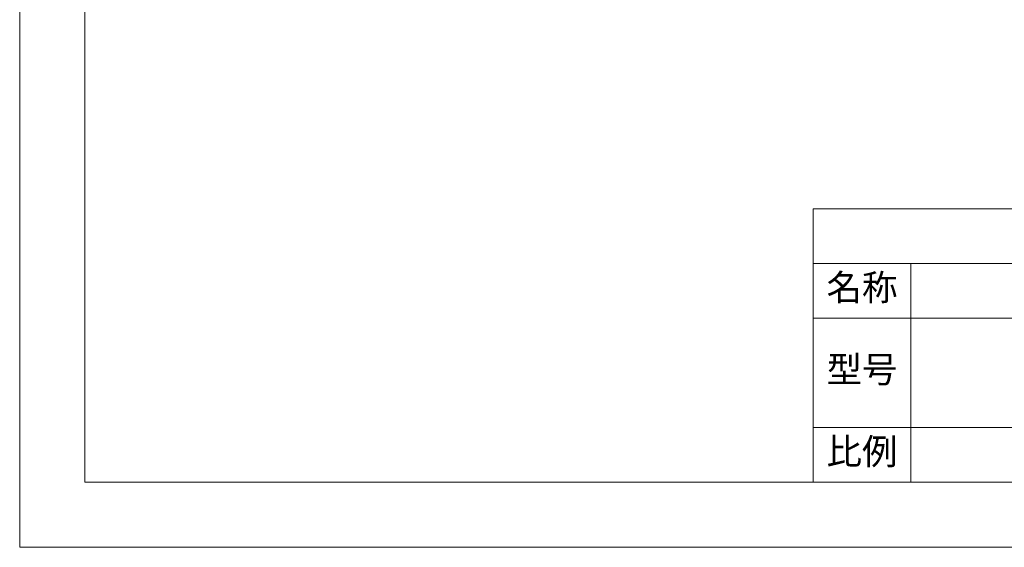
# Model space of a CAD drawing. Units: millimetres. Extents: x 3253 to 4624, y 4142 to 4671.
# Drawn here: x 3253 to 3594, y 4142 to 4324 of the extents above; entities that cross this region are included whole.
import ezdxf

# ---------------------------------------------------------------- set-up
doc = ezdxf.new("R2010")
doc.units = ezdxf.units.MM
doc.layers.get('0').update_dxf_attribs({"lineweight": 18})
doc.layers.add('DIM', color=3, linetype='Continuous', lineweight=13)
doc.styles.get("Standard").update_dxf_attribs({"font": 'arial.ttf'})

# ---------------------------------------------------------------- blocks, each defined once
blk = doc.blocks.new('*T12')
at = {"layer": 'DIM', "color": 0, "linetype": 'ByBlock', "lineweight": -2, "transparency": 16777216}
for p, q in [((0, 0), (371.25, 0)), ((0, 0), (0, -94.5)), ((371.25, 0), (371.25, -94.5)), ((0, -18.9), (371.25, -18.9)), ((33.75, -18.9), (33.75, -94.5)), ((236.25, -18.9), (236.25, -94.5)), ((270, -18.9), (270, -75.6)), ((0, -37.8), (371.25, -37.8)), ((236.25, -56.7), (371.25, -56.7)), ((0, -75.6), (371.25, -75.6)), ((117.75, -75.6), (117.75, -94.5)), ((151.5, -75.6), (151.5, -94.5)), ((0, -94.5), (371.25, -94.5))]:
    blk.add_line(p, q, dxfattribs=at)
at = {"layer": 'DIM', "color": 0, "transparency": 16777216, "attachment_point": 5}
for s, insert, char_height, width in [('深圳三铭电气有限公司', (185.62, -9.45), 9, 364.5), ('名称', (16.88, -28.35), 9, 27), ('制图', (253.12, -28.35), 9, 27), ('{\\fSimSun|b0|i0|c134|p2;常规一体式总线IO模块}', (135, -28.35), 6.75, 195.75), ('审核', (253.12, -47.25), 9, 27), ('型号', (16.88, -56.7), 9, 27), ('{\\fMicrosoft YaHei|b0|i0|c134|p34;\\C256;MP\\fMicrosoft YaHei|b0|i0|c0|p34;6\\fMicrosoft YaHei|b0|i0|c134|p34;R\\fMicrosoft YaHei|b0|i0|c0|p34;-I16C}', (135, -56.7), 9, 195.75), ('比例', (16.88, -85.05), 9, 27), ('时间', (134.62, -85.05), 9, 27), ('2025/1/6', (193.87, -85.05), 9, 78)]:
    blk.add_mtext(s, dxfattribs=dict(at, insert=insert, char_height=char_height, width=width))

msp = doc.modelspace()

# ---------------------------------------------------------------- linework, layer by layer
for points in [[(3252.993, 4614.522), (3921.243, 4614.522), (3921.243, 4142.022), (3252.993, 4142.022)], [(3275.493, 4592.022), (3898.743, 4592.022), (3898.743, 4164.522), (3275.493, 4164.522)]]:
    msp.add_lwpolyline(points, close=True)

# ---------------------------------------------------------------- block references
msp.add_blockref('*T12', (3527.493, 4259.022))

doc.saveas('drawing.dxf')
